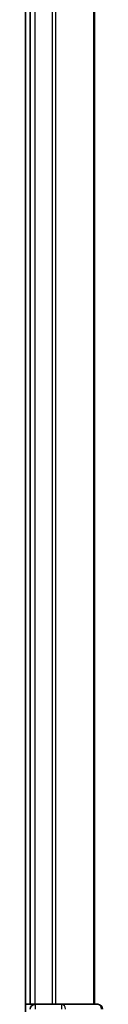
# Model space of a CAD drawing. Units: millimetres. Extents: x 7 to 8474, y 4 to 1550.
# Drawn here: x 1288 to 1293, y 1231 to 1293 of the extents above; entities that cross this region are included whole.
import ezdxf

# ---------------------------------------------------------------- set-up
doc = ezdxf.new("R2010")
doc.units = ezdxf.units.MM
doc.header["$LTSCALE"] = 0.5
doc.layers.add('Visible (ISO)', color=7, linetype='Continuous', lineweight=35)
doc.layers.add('Visible Narrow (ISO)', color=7, linetype='Continuous', lineweight=25)

msp = doc.modelspace()

# ---------------------------------------------------------------- linework, layer by layer
at = {"layer": 'Visible (ISO)'}
for p, q in [((1288.3303, 1386.2782), (1288.3303, 1226.2782)), ((1288.6303, 1381.2782), (1288.6303, 1231.2782)), ((1292.6303, 1231.2782), (1292.6303, 1381.2782)), ((1288.6303, 1231.2782), (1288.3303, 1231.2782)), ((1288.9303, 1231.2782), (1288.6303, 1231.2782)), ((1289.9898, 1231.2782), (1288.9303, 1231.2782)), ((1290.2134, 1231.2782), (1289.9898, 1231.2782)), ((1290.5889, 1231.2782), (1290.2134, 1231.2782)), ((1292.8303, 1231.2782), (1290.5889, 1231.2782))]:
    msp.add_line(p, q, dxfattribs=at)
for centre, start, end in [((1288.9303, 1230.9782), 90, 180), ((1292.8303, 1230.9782), 0, 90)]:
    msp.add_arc(centre, 0.3, start, end, dxfattribs=at)
at = {"layer": 'Visible Narrow (ISO)'}
for p, q in [((1288.9303, 1231.2782), (1288.9303, 1381.2782)), ((1289.9898, 1381.2782), (1289.9898, 1231.2782)), ((1290.2202, 1231.2782), (1290.2202, 1381.2782)), ((1292.5608, 1381.2782), (1292.5608, 1231.2782)), ((1288.9303, 1231.2782), (1288.9303, 1230.9782)), ((1290.5889, 1230.9782), (1290.5889, 1231.2782))]:
    msp.add_line(p, q, dxfattribs=at)
for centre in [(1290.5889, 1230.9782), (1292.8303, 1230.9782)]:
    msp.add_ellipse(centre, major_axis=(0, 0.3), ratio=0.7682213, start_param=4.712389, end_param=6.2831853, dxfattribs=at)

doc.saveas('drawing.dxf')
